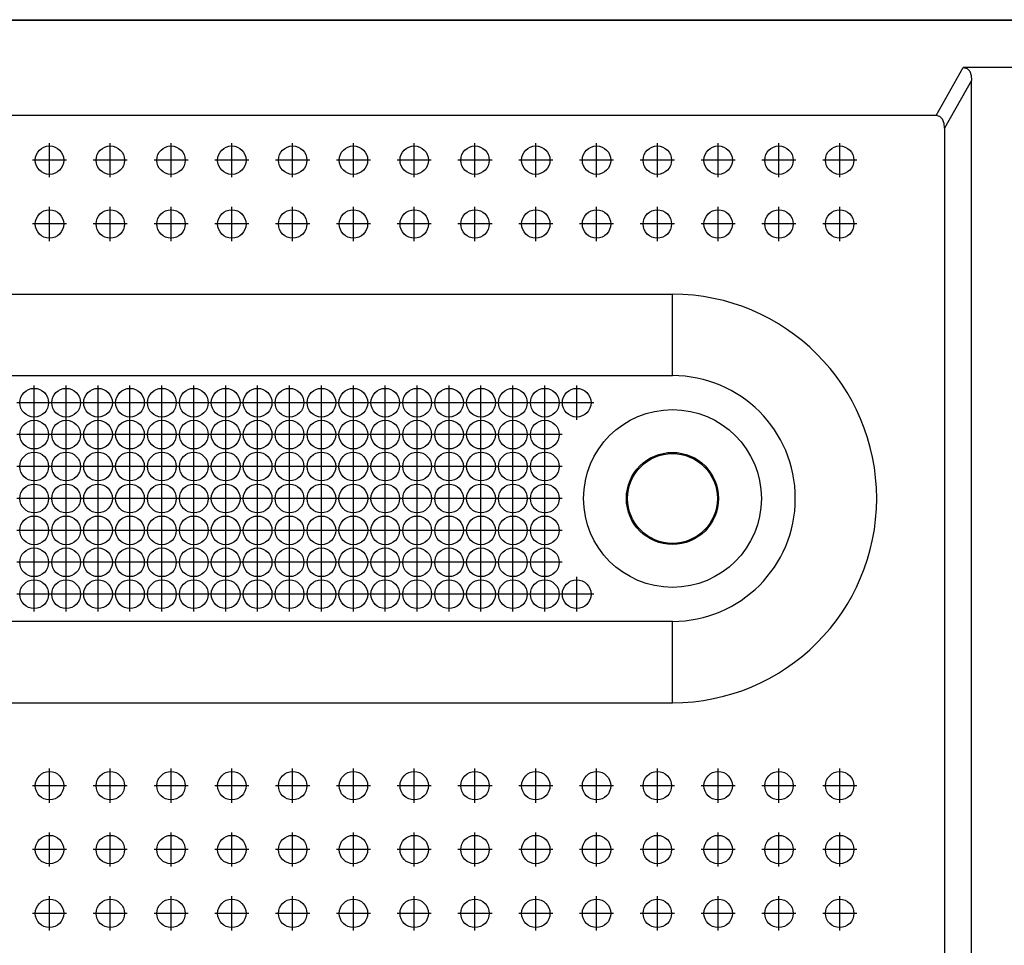
# Model space of a CAD drawing. Units: inches. Extents: x 40 to 116, y 41 to 144.
# Drawn here: x 62 to 65, y 97 to 100 of the extents above; entities that cross this region are included whole.
import ezdxf

# ---------------------------------------------------------------- set-up
doc = ezdxf.new("R2010")
doc.units = ezdxf.units.IN
doc.header["$MEASUREMENT"] = 0
doc.linetypes.add('CENTER', pattern=[1, 0.625, -0.125, 0.125, -0.125])
doc.layers.add('NEW_3D_CHILE_6X48_PART', color=7, linetype='Continuous')

msp = doc.modelspace()

# ---------------------------------------------------------------- linework, layer by layer
at = {"layer": 'NEW_3D_CHILE_6X48_PART', "color": 7, "linetype": 'Continuous'}
for p, q in [((40.7341, 100.0977), (88.6091, 100.0977)), ((40.7341, 100.0966), (88.6091, 100.0966)), ((64.498, 99.7977), (64.583, 99.9477)), ((64.7602, 99.9477), (64.583, 99.9477)), ((64.609, 99.9077), (64.524, 99.7577)), ((64.609, 94.2877), (64.609, 99.9077)), ((64.498, 99.7977), (40.8676, 99.7977)), ((64.524, 99.7577), (64.524, 94.4377)), ((53.6716, 99.2377), (63.6716, 99.2377)), ((63.6716, 98.9827), (63.6716, 99.2377)), ((53.6716, 98.9827), (63.6716, 98.9827)), ((63.6716, 98.2127), (53.6716, 98.2127)), ((63.6716, 97.9577), (63.6716, 98.2127)), ((53.6716, 97.9577), (63.6716, 97.9577))]:
    msp.add_line(p, q, dxfattribs=at)
at = {"layer": 'NEW_3D_CHILE_6X48_PART', "color": 7, "linetype": 'CENTER'}
for p, q in [((61.7195, 99.6043), (61.7195, 99.7112)), ((61.91, 99.6043), (61.91, 99.7112)), ((62.1004, 99.6043), (62.1004, 99.7112)), ((62.2909, 99.6043), (62.2909, 99.7112)), ((62.4814, 99.6043), (62.4814, 99.7112)), ((62.6719, 99.6043), (62.6719, 99.7112)), ((62.8624, 99.6043), (62.8624, 99.7112)), ((63.0528, 99.6043), (63.0528, 99.7112)), ((63.2433, 99.6043), (63.2433, 99.7112)), ((63.4338, 99.6043), (63.4338, 99.7112)), ((63.6243, 99.6043), (63.6243, 99.7112)), ((63.8148, 99.6043), (63.8148, 99.7112)), ((64.0052, 99.6043), (64.0052, 99.7112)), ((64.1957, 99.6043), (64.1957, 99.7112)), ((61.7729, 99.6577), (61.666, 99.6577)), ((61.9634, 99.6577), (61.8565, 99.6577)), ((62.1539, 99.6577), (62.047, 99.6577)), ((62.3444, 99.6577), (62.2375, 99.6577)), ((62.5348, 99.6577), (62.428, 99.6577)), ((62.7253, 99.6577), (62.6184, 99.6577)), ((62.9158, 99.6577), (62.8089, 99.6577)), ((63.1063, 99.6577), (62.9994, 99.6577)), ((63.2968, 99.6577), (63.1899, 99.6577)), ((63.4872, 99.6577), (63.3804, 99.6577)), ((63.6777, 99.6577), (63.5708, 99.6577)), ((63.8682, 99.6577), (63.7613, 99.6577)), ((64.0587, 99.6577), (63.9518, 99.6577)), ((64.2492, 99.6577), (64.1423, 99.6577)), ((61.7195, 99.4043), (61.7195, 99.5112)), ((61.91, 99.4043), (61.91, 99.5112)), ((62.1004, 99.4043), (62.1004, 99.5112)), ((62.2909, 99.4043), (62.2909, 99.5112)), ((62.4814, 99.4043), (62.4814, 99.5112)), ((62.6719, 99.4043), (62.6719, 99.5112)), ((62.8624, 99.4043), (62.8624, 99.5112)), ((63.0528, 99.4043), (63.0528, 99.5112)), ((63.2433, 99.4043), (63.2433, 99.5112)), ((63.4338, 99.4043), (63.4338, 99.5112)), ((63.6243, 99.4043), (63.6243, 99.5112)), ((63.8148, 99.4043), (63.8148, 99.5112)), ((64.0052, 99.4043), (64.0052, 99.5112)), ((64.1957, 99.4043), (64.1957, 99.5112)), ((61.7729, 99.4577), (61.666, 99.4577)), ((61.9634, 99.4577), (61.8565, 99.4577)), ((62.1539, 99.4577), (62.047, 99.4577)), ((62.3444, 99.4577), (62.2375, 99.4577)), ((62.5348, 99.4577), (62.428, 99.4577)), ((62.7253, 99.4577), (62.6184, 99.4577)), ((62.9158, 99.4577), (62.8089, 99.4577)), ((63.1063, 99.4577), (62.9994, 99.4577)), ((63.2968, 99.4577), (63.1899, 99.4577)), ((63.4872, 99.4577), (63.3804, 99.4577)), ((63.6777, 99.4577), (63.5708, 99.4577)), ((63.8682, 99.4577), (63.7613, 99.4577)), ((64.0587, 99.4577), (63.9518, 99.4577)), ((64.2492, 99.4577), (64.1423, 99.4577)), ((61.6716, 98.8437), (61.6716, 98.9517)), ((61.7716, 98.8437), (61.7716, 98.9517)), ((61.8716, 98.8437), (61.8716, 98.9517)), ((61.9716, 98.8437), (61.9716, 98.9517)), ((62.0716, 98.8437), (62.0716, 98.9517)), ((62.1716, 98.8437), (62.1716, 98.9517)), ((62.2716, 98.8437), (62.2716, 98.9517)), ((62.3716, 98.8437), (62.3716, 98.9517)), ((62.4716, 98.8437), (62.4716, 98.9517)), ((62.5716, 98.8437), (62.5716, 98.9517)), ((62.6716, 98.8437), (62.6716, 98.9517)), ((62.7716, 98.8437), (62.7716, 98.9517)), ((62.8716, 98.8437), (62.8716, 98.9517)), ((62.9716, 98.8437), (62.9716, 98.9517)), ((63.0716, 98.8437), (63.0716, 98.9517)), ((63.1716, 98.8437), (63.1716, 98.9517)), ((63.2716, 98.8437), (63.2716, 98.9517)), ((63.3716, 98.8437), (63.3716, 98.9517)), ((61.7256, 98.8977), (61.6176, 98.8977)), ((61.8256, 98.8977), (61.7176, 98.8977)), ((61.9256, 98.8977), (61.8176, 98.8977)), ((62.0256, 98.8977), (61.9176, 98.8977)), ((62.1256, 98.8977), (62.0176, 98.8977)), ((62.2256, 98.8977), (62.1176, 98.8977)), ((62.3256, 98.8977), (62.2176, 98.8977)), ((62.4256, 98.8977), (62.3176, 98.8977)), ((62.5256, 98.8977), (62.4176, 98.8977)), ((62.6256, 98.8977), (62.5176, 98.8977)), ((62.7256, 98.8977), (62.6176, 98.8977)), ((62.8256, 98.8977), (62.7176, 98.8977)), ((62.9256, 98.8977), (62.8176, 98.8977)), ((63.0256, 98.8977), (62.9176, 98.8977)), ((63.1256, 98.8977), (63.0176, 98.8977)), ((63.2256, 98.8977), (63.1176, 98.8977)), ((63.3256, 98.8977), (63.2176, 98.8977)), ((63.4256, 98.8977), (63.3176, 98.8977)), ((61.6716, 98.7437), (61.6716, 98.8517)), ((61.7716, 98.7437), (61.7716, 98.8517)), ((61.8716, 98.7437), (61.8716, 98.8517)), ((61.9716, 98.7437), (61.9716, 98.8517)), ((62.0716, 98.7437), (62.0716, 98.8517)), ((62.1716, 98.7437), (62.1716, 98.8517)), ((62.2716, 98.7437), (62.2716, 98.8517)), ((62.3716, 98.7437), (62.3716, 98.8517)), ((62.4716, 98.7437), (62.4716, 98.8517)), ((62.5716, 98.7437), (62.5716, 98.8517)), ((62.6716, 98.7437), (62.6716, 98.8517)), ((62.7716, 98.7437), (62.7716, 98.8517)), ((62.8716, 98.7437), (62.8716, 98.8517)), ((62.9716, 98.7437), (62.9716, 98.8517)), ((63.0716, 98.7437), (63.0716, 98.8517)), ((63.1716, 98.7437), (63.1716, 98.8517)), ((63.2716, 98.7437), (63.2716, 98.8517)), ((61.7256, 98.7977), (61.6176, 98.7977)), ((61.8256, 98.7977), (61.7176, 98.7977)), ((61.9256, 98.7977), (61.8176, 98.7977)), ((62.0256, 98.7977), (61.9176, 98.7977)), ((62.1256, 98.7977), (62.0176, 98.7977)), ((62.2256, 98.7977), (62.1176, 98.7977)), ((62.3256, 98.7977), (62.2176, 98.7977)), ((62.4256, 98.7977), (62.3176, 98.7977)), ((62.5256, 98.7977), (62.4176, 98.7977)), ((62.6256, 98.7977), (62.5176, 98.7977)), ((62.7256, 98.7977), (62.6176, 98.7977)), ((62.8256, 98.7977), (62.7176, 98.7977)), ((62.9256, 98.7977), (62.8176, 98.7977)), ((63.0256, 98.7977), (62.9176, 98.7977)), ((63.1256, 98.7977), (63.0176, 98.7977)), ((63.2256, 98.7977), (63.1176, 98.7977)), ((63.3256, 98.7977), (63.2176, 98.7977)), ((61.6716, 98.6437), (61.6716, 98.7517)), ((61.7716, 98.6437), (61.7716, 98.7517)), ((61.8716, 98.6437), (61.8716, 98.7517)), ((61.9716, 98.6437), (61.9716, 98.7517)), ((62.0716, 98.6437), (62.0716, 98.7517)), ((62.1716, 98.6437), (62.1716, 98.7517)), ((62.2716, 98.6437), (62.2716, 98.7517)), ((62.3716, 98.6437), (62.3716, 98.7517)), ((62.4716, 98.6437), (62.4716, 98.7517)), ((62.5716, 98.6437), (62.5716, 98.7517)), ((62.6716, 98.6437), (62.6716, 98.7517)), ((62.7716, 98.6437), (62.7716, 98.7517)), ((62.8716, 98.6437), (62.8716, 98.7517)), ((62.9716, 98.6437), (62.9716, 98.7517)), ((63.0716, 98.6437), (63.0716, 98.7517)), ((63.1716, 98.6437), (63.1716, 98.7517)), ((63.2716, 98.6437), (63.2716, 98.7517)), ((61.7256, 98.6977), (61.6176, 98.6977)), ((61.8256, 98.6977), (61.7176, 98.6977)), ((61.9256, 98.6977), (61.8176, 98.6977)), ((62.0256, 98.6977), (61.9176, 98.6977)), ((62.1256, 98.6977), (62.0176, 98.6977)), ((62.2256, 98.6977), (62.1176, 98.6977)), ((62.3256, 98.6977), (62.2176, 98.6977)), ((62.4256, 98.6977), (62.3176, 98.6977)), ((62.5256, 98.6977), (62.4176, 98.6977)), ((62.6256, 98.6977), (62.5176, 98.6977)), ((62.7256, 98.6977), (62.6176, 98.6977)), ((62.8256, 98.6977), (62.7176, 98.6977)), ((62.9256, 98.6977), (62.8176, 98.6977)), ((63.0256, 98.6977), (62.9176, 98.6977)), ((63.1256, 98.6977), (63.0176, 98.6977)), ((63.2256, 98.6977), (63.1176, 98.6977)), ((63.3256, 98.6977), (63.2176, 98.6977)), ((61.6716, 98.5437), (61.6716, 98.6517)), ((61.7716, 98.5437), (61.7716, 98.6517)), ((61.8716, 98.5437), (61.8716, 98.6517)), ((61.9716, 98.5437), (61.9716, 98.6517)), ((62.0716, 98.5437), (62.0716, 98.6517)), ((62.1716, 98.5437), (62.1716, 98.6517)), ((62.2716, 98.5437), (62.2716, 98.6517)), ((62.3716, 98.5437), (62.3716, 98.6517)), ((62.4716, 98.5437), (62.4716, 98.6517)), ((62.5716, 98.5437), (62.5716, 98.6517)), ((62.6716, 98.5437), (62.6716, 98.6517)), ((62.7716, 98.5437), (62.7716, 98.6517)), ((62.8716, 98.5437), (62.8716, 98.6517)), ((62.9716, 98.5437), (62.9716, 98.6517)), ((63.0716, 98.5437), (63.0716, 98.6517)), ((63.1716, 98.5437), (63.1716, 98.6517)), ((63.2716, 98.5437), (63.2716, 98.6517)), ((61.7256, 98.5977), (61.6176, 98.5977)), ((61.8256, 98.5977), (61.7176, 98.5977)), ((61.9256, 98.5977), (61.8176, 98.5977)), ((62.0256, 98.5977), (61.9176, 98.5977)), ((62.1256, 98.5977), (62.0176, 98.5977)), ((62.2256, 98.5977), (62.1176, 98.5977)), ((62.3256, 98.5977), (62.2176, 98.5977)), ((62.4256, 98.5977), (62.3176, 98.5977)), ((62.5256, 98.5977), (62.4176, 98.5977)), ((62.6256, 98.5977), (62.5176, 98.5977)), ((62.7256, 98.5977), (62.6176, 98.5977)), ((62.8256, 98.5977), (62.7176, 98.5977)), ((62.9256, 98.5977), (62.8176, 98.5977)), ((63.0256, 98.5977), (62.9176, 98.5977)), ((63.1256, 98.5977), (63.0176, 98.5977)), ((63.2256, 98.5977), (63.1176, 98.5977)), ((63.3256, 98.5977), (63.2176, 98.5977)), ((61.6716, 98.4437), (61.6716, 98.5517)), ((61.7716, 98.4437), (61.7716, 98.5517)), ((61.8716, 98.4437), (61.8716, 98.5517)), ((61.9716, 98.4437), (61.9716, 98.5517)), ((62.0716, 98.4437), (62.0716, 98.5517)), ((62.1716, 98.4437), (62.1716, 98.5517)), ((62.2716, 98.4437), (62.2716, 98.5517)), ((62.3716, 98.4437), (62.3716, 98.5517)), ((62.4716, 98.4437), (62.4716, 98.5517)), ((62.5716, 98.4437), (62.5716, 98.5517)), ((62.6716, 98.4437), (62.6716, 98.5517)), ((62.7716, 98.4437), (62.7716, 98.5517)), ((62.8716, 98.4437), (62.8716, 98.5517)), ((62.9716, 98.4437), (62.9716, 98.5517)), ((63.0716, 98.4437), (63.0716, 98.5517)), ((63.1716, 98.4437), (63.1716, 98.5517)), ((63.2716, 98.4437), (63.2716, 98.5517)), ((61.7256, 98.4977), (61.6176, 98.4977)), ((61.8256, 98.4977), (61.7176, 98.4977)), ((61.9256, 98.4977), (61.8176, 98.4977)), ((62.0256, 98.4977), (61.9176, 98.4977)), ((62.1256, 98.4977), (62.0176, 98.4977)), ((62.2256, 98.4977), (62.1176, 98.4977)), ((62.3256, 98.4977), (62.2176, 98.4977)), ((62.4256, 98.4977), (62.3176, 98.4977)), ((62.5256, 98.4977), (62.4176, 98.4977)), ((62.6256, 98.4977), (62.5176, 98.4977)), ((62.7256, 98.4977), (62.6176, 98.4977)), ((62.8256, 98.4977), (62.7176, 98.4977)), ((62.9256, 98.4977), (62.8176, 98.4977)), ((63.0256, 98.4977), (62.9176, 98.4977)), ((63.1256, 98.4977), (63.0176, 98.4977)), ((63.2256, 98.4977), (63.1176, 98.4977)), ((63.3256, 98.4977), (63.2176, 98.4977)), ((61.6716, 98.3437), (61.6716, 98.4517)), ((61.7716, 98.3437), (61.7716, 98.4517)), ((61.8716, 98.3437), (61.8716, 98.4517)), ((61.9716, 98.3437), (61.9716, 98.4517)), ((62.0716, 98.3437), (62.0716, 98.4517)), ((62.1716, 98.3437), (62.1716, 98.4517)), ((62.2716, 98.3437), (62.2716, 98.4517)), ((62.3716, 98.3437), (62.3716, 98.4517)), ((62.4716, 98.3437), (62.4716, 98.4517)), ((62.5716, 98.3437), (62.5716, 98.4517)), ((62.6716, 98.3437), (62.6716, 98.4517)), ((62.7716, 98.3437), (62.7716, 98.4517)), ((62.8716, 98.3437), (62.8716, 98.4517)), ((62.9716, 98.3437), (62.9716, 98.4517)), ((63.0716, 98.3437), (63.0716, 98.4517)), ((63.1716, 98.3437), (63.1716, 98.4517)), ((63.2716, 98.3437), (63.2716, 98.4517)), ((61.7256, 98.3977), (61.6176, 98.3977)), ((61.8256, 98.3977), (61.7176, 98.3977)), ((61.9256, 98.3977), (61.8176, 98.3977)), ((62.0256, 98.3977), (61.9176, 98.3977)), ((62.1256, 98.3977), (62.0176, 98.3977)), ((62.2256, 98.3977), (62.1176, 98.3977)), ((62.3256, 98.3977), (62.2176, 98.3977)), ((62.4256, 98.3977), (62.3176, 98.3977)), ((62.5256, 98.3977), (62.4176, 98.3977)), ((62.6256, 98.3977), (62.5176, 98.3977)), ((62.7256, 98.3977), (62.6176, 98.3977)), ((62.8256, 98.3977), (62.7176, 98.3977)), ((62.9256, 98.3977), (62.8176, 98.3977)), ((63.0256, 98.3977), (62.9176, 98.3977)), ((63.1256, 98.3977), (63.0176, 98.3977)), ((63.2256, 98.3977), (63.1176, 98.3977)), ((63.3256, 98.3977), (63.2176, 98.3977)), ((61.6716, 98.2437), (61.6716, 98.3517)), ((61.7716, 98.2437), (61.7716, 98.3517)), ((61.8716, 98.2437), (61.8716, 98.3517)), ((61.9716, 98.2437), (61.9716, 98.3517)), ((62.0716, 98.2437), (62.0716, 98.3517)), ((62.1716, 98.2437), (62.1716, 98.3517)), ((62.2716, 98.2437), (62.2716, 98.3517)), ((62.3716, 98.2437), (62.3716, 98.3517)), ((62.4716, 98.2437), (62.4716, 98.3517)), ((62.5716, 98.2437), (62.5716, 98.3517)), ((62.6716, 98.2437), (62.6716, 98.3517)), ((62.7716, 98.2437), (62.7716, 98.3517)), ((62.8716, 98.2437), (62.8716, 98.3517)), ((62.9716, 98.2437), (62.9716, 98.3517)), ((63.0716, 98.2437), (63.0716, 98.3517)), ((63.1716, 98.2437), (63.1716, 98.3517)), ((63.2716, 98.2437), (63.2716, 98.3517)), ((63.3716, 98.2437), (63.3716, 98.3517)), ((61.7256, 98.2977), (61.6176, 98.2977)), ((61.8256, 98.2977), (61.7176, 98.2977)), ((61.9256, 98.2977), (61.8176, 98.2977)), ((62.0256, 98.2977), (61.9176, 98.2977)), ((62.1256, 98.2977), (62.0176, 98.2977)), ((62.2256, 98.2977), (62.1176, 98.2977)), ((62.3256, 98.2977), (62.2176, 98.2977)), ((62.4256, 98.2977), (62.3176, 98.2977)), ((62.5256, 98.2977), (62.4176, 98.2977)), ((62.6256, 98.2977), (62.5176, 98.2977)), ((62.7256, 98.2977), (62.6176, 98.2977)), ((62.8256, 98.2977), (62.7176, 98.2977)), ((62.9256, 98.2977), (62.8176, 98.2977)), ((63.0256, 98.2977), (62.9176, 98.2977)), ((63.1256, 98.2977), (63.0176, 98.2977)), ((63.2256, 98.2977), (63.1176, 98.2977)), ((63.3256, 98.2977), (63.2176, 98.2977)), ((63.4256, 98.2977), (63.3176, 98.2977)), ((61.7195, 97.6443), (61.7195, 97.7512)), ((61.91, 97.6443), (61.91, 97.7512)), ((62.1004, 97.6443), (62.1004, 97.7512)), ((62.2909, 97.6443), (62.2909, 97.7512)), ((62.4814, 97.6443), (62.4814, 97.7512)), ((62.6719, 97.6443), (62.6719, 97.7512)), ((62.8624, 97.6443), (62.8624, 97.7512)), ((63.0528, 97.6443), (63.0528, 97.7512)), ((63.2433, 97.6443), (63.2433, 97.7512)), ((63.4338, 97.6443), (63.4338, 97.7512)), ((63.6243, 97.6443), (63.6243, 97.7512)), ((63.8148, 97.6443), (63.8148, 97.7512)), ((64.0052, 97.6443), (64.0052, 97.7512)), ((64.1957, 97.6443), (64.1957, 97.7512)), ((61.7729, 97.6977), (61.666, 97.6977)), ((61.9634, 97.6977), (61.8565, 97.6977)), ((62.1539, 97.6977), (62.047, 97.6977)), ((62.3444, 97.6977), (62.2375, 97.6977)), ((62.5348, 97.6977), (62.428, 97.6977)), ((62.7253, 97.6977), (62.6184, 97.6977)), ((62.9158, 97.6977), (62.8089, 97.6977)), ((63.1063, 97.6977), (62.9994, 97.6977)), ((63.2968, 97.6977), (63.1899, 97.6977)), ((63.4872, 97.6977), (63.3804, 97.6977)), ((63.6777, 97.6977), (63.5708, 97.6977)), ((63.8682, 97.6977), (63.7613, 97.6977)), ((64.0587, 97.6977), (63.9518, 97.6977)), ((64.2492, 97.6977), (64.1423, 97.6977)), ((61.7195, 97.4443), (61.7195, 97.5512)), ((61.91, 97.4443), (61.91, 97.5512)), ((62.1004, 97.4443), (62.1004, 97.5512)), ((62.2909, 97.4443), (62.2909, 97.5512)), ((62.4814, 97.4443), (62.4814, 97.5512)), ((62.6719, 97.4443), (62.6719, 97.5512)), ((62.8624, 97.4443), (62.8624, 97.5512)), ((63.0528, 97.4443), (63.0528, 97.5512)), ((63.2433, 97.4443), (63.2433, 97.5512)), ((63.4338, 97.4443), (63.4338, 97.5512)), ((63.6243, 97.4443), (63.6243, 97.5512)), ((63.8148, 97.4443), (63.8148, 97.5512)), ((64.0052, 97.4443), (64.0052, 97.5512)), ((64.1957, 97.4443), (64.1957, 97.5512)), ((61.7729, 97.4977), (61.666, 97.4977)), ((61.9634, 97.4977), (61.8565, 97.4977)), ((62.1539, 97.4977), (62.047, 97.4977)), ((62.3444, 97.4977), (62.2375, 97.4977)), ((62.5348, 97.4977), (62.428, 97.4977)), ((62.7253, 97.4977), (62.6184, 97.4977)), ((62.9158, 97.4977), (62.8089, 97.4977)), ((63.1063, 97.4977), (62.9994, 97.4977)), ((63.2968, 97.4977), (63.1899, 97.4977)), ((63.4872, 97.4977), (63.3804, 97.4977)), ((63.6777, 97.4977), (63.5708, 97.4977)), ((63.8682, 97.4977), (63.7613, 97.4977)), ((64.0587, 97.4977), (63.9518, 97.4977)), ((64.2492, 97.4977), (64.1423, 97.4977)), ((61.7195, 97.2443), (61.7195, 97.3512)), ((61.91, 97.2443), (61.91, 97.3512)), ((62.1004, 97.2443), (62.1004, 97.3512)), ((62.2909, 97.2443), (62.2909, 97.3512)), ((62.4814, 97.2443), (62.4814, 97.3512)), ((62.6719, 97.2443), (62.6719, 97.3512)), ((62.8624, 97.2443), (62.8624, 97.3512)), ((63.0528, 97.2443), (63.0528, 97.3512)), ((63.2433, 97.2443), (63.2433, 97.3512)), ((63.4338, 97.2443), (63.4338, 97.3512)), ((63.6243, 97.2443), (63.6243, 97.3512)), ((63.8148, 97.2443), (63.8148, 97.3512)), ((64.0052, 97.2443), (64.0052, 97.3512)), ((64.1957, 97.2443), (64.1957, 97.3512)), ((61.7729, 97.2977), (61.666, 97.2977)), ((61.9634, 97.2977), (61.8565, 97.2977)), ((62.1539, 97.2977), (62.047, 97.2977)), ((62.3444, 97.2977), (62.2375, 97.2977)), ((62.5348, 97.2977), (62.428, 97.2977)), ((62.7253, 97.2977), (62.6184, 97.2977)), ((62.9158, 97.2977), (62.8089, 97.2977)), ((63.1063, 97.2977), (62.9994, 97.2977)), ((63.2968, 97.2977), (63.1899, 97.2977)), ((63.4872, 97.2977), (63.3804, 97.2977)), ((63.6777, 97.2977), (63.5708, 97.2977)), ((63.8682, 97.2977), (63.7613, 97.2977)), ((64.0587, 97.2977), (63.9518, 97.2977)), ((64.2492, 97.2977), (64.1423, 97.2977))]:
    msp.add_line(p, q, dxfattribs=at)
at = {"layer": 'NEW_3D_CHILE_6X48_PART', "color": 7, "linetype": 'Continuous'}
for points in [[(64.583, 99.9477, 0), (64.5947, 99.9448, 0), (64.6031, 99.9361, 0), (64.6077, 99.923, 0), (64.609, 99.9077, 0)], [(64.524, 99.7577, 0), (64.5227, 99.773, 0), (64.5181, 99.7861, 0), (64.5097, 99.7948, 0), (64.498, 99.7977, 0)]]:
    msp.add_polyline3d(points, dxfattribs=at)
for centre, radius in [((61.7195, 99.6577), 0.0445), ((61.91, 99.6577), 0.0445), ((62.1004, 99.6577), 0.0445), ((62.2909, 99.6577), 0.0445), ((62.4814, 99.6577), 0.0445), ((62.6719, 99.6577), 0.0445), ((62.8624, 99.6577), 0.0445), ((63.0528, 99.6577), 0.0445), ((63.2433, 99.6577), 0.0445), ((63.4338, 99.6577), 0.0445), ((63.6243, 99.6577), 0.0445), ((63.8148, 99.6577), 0.0445), ((64.0052, 99.6577), 0.0445), ((64.1957, 99.6577), 0.0445), ((61.7195, 99.4577), 0.0445), ((61.91, 99.4577), 0.0445), ((62.1004, 99.4577), 0.0445), ((62.2909, 99.4577), 0.0445), ((62.4814, 99.4577), 0.0445), ((62.6719, 99.4577), 0.0445), ((62.8624, 99.4577), 0.0445), ((63.0528, 99.4577), 0.0445), ((63.2433, 99.4577), 0.0445), ((63.4338, 99.4577), 0.0445), ((63.6243, 99.4577), 0.0445), ((63.8148, 99.4577), 0.0445), ((64.0052, 99.4577), 0.0445), ((64.1957, 99.4577), 0.0445), ((61.6716, 98.8977), 0.045), ((61.7716, 98.8977), 0.045), ((61.8716, 98.8977), 0.045), ((61.9716, 98.8977), 0.045), ((62.0716, 98.8977), 0.045), ((62.1716, 98.8977), 0.045), ((62.2716, 98.8977), 0.045), ((62.3716, 98.8977), 0.045), ((62.4716, 98.8977), 0.045), ((62.5716, 98.8977), 0.045), ((62.6716, 98.8977), 0.045), ((62.7716, 98.8977), 0.045), ((62.8716, 98.8977), 0.045), ((62.9716, 98.8977), 0.045), ((63.0716, 98.8977), 0.045), ((63.1716, 98.8977), 0.045), ((63.2716, 98.8977), 0.045), ((63.3716, 98.8977), 0.045), ((63.6716, 98.5977), 0.2786), ((61.6716, 98.7977), 0.045), ((61.7716, 98.7977), 0.045), ((61.8716, 98.7977), 0.045), ((61.9716, 98.7977), 0.045), ((62.0716, 98.7977), 0.045), ((62.1716, 98.7977), 0.045), ((62.2716, 98.7977), 0.045), ((62.3716, 98.7977), 0.045), ((62.4716, 98.7977), 0.045), ((62.5716, 98.7977), 0.045), ((62.6716, 98.7977), 0.045), ((62.7716, 98.7977), 0.045), ((62.8716, 98.7977), 0.045), ((62.9716, 98.7977), 0.045), ((63.0716, 98.7977), 0.045), ((63.1716, 98.7977), 0.045), ((63.2716, 98.7977), 0.045), ((61.6716, 98.6977), 0.045), ((61.7716, 98.6977), 0.045), ((61.8716, 98.6977), 0.045), ((61.9716, 98.6977), 0.045), ((62.0716, 98.6977), 0.045), ((62.1716, 98.6977), 0.045), ((62.2716, 98.6977), 0.045), ((62.3716, 98.6977), 0.045), ((62.4716, 98.6977), 0.045), ((62.5716, 98.6977), 0.045), ((62.6716, 98.6977), 0.045), ((62.7716, 98.6977), 0.045), ((62.8716, 98.6977), 0.045), ((62.9716, 98.6977), 0.045), ((63.0716, 98.6977), 0.045), ((63.1716, 98.6977), 0.045), ((63.2716, 98.6977), 0.045), ((63.6716, 98.5977), 0.1443), ((63.6716, 98.5977), 0.1407), ((61.6716, 98.5977), 0.045), ((61.7716, 98.5977), 0.045), ((61.8716, 98.5977), 0.045), ((61.9716, 98.5977), 0.045), ((62.0716, 98.5977), 0.045), ((62.1716, 98.5977), 0.045), ((62.2716, 98.5977), 0.045), ((62.3716, 98.5977), 0.045), ((62.4716, 98.5977), 0.045), ((62.5716, 98.5977), 0.045), ((62.6716, 98.5977), 0.045), ((62.7716, 98.5977), 0.045), ((62.8716, 98.5977), 0.045), ((62.9716, 98.5977), 0.045), ((63.0716, 98.5977), 0.045), ((63.1716, 98.5977), 0.045), ((63.2716, 98.5977), 0.045), ((61.6716, 98.4977), 0.045), ((61.7716, 98.4977), 0.045), ((61.8716, 98.4977), 0.045), ((61.9716, 98.4977), 0.045), ((62.0716, 98.4977), 0.045), ((62.1716, 98.4977), 0.045), ((62.2716, 98.4977), 0.045), ((62.3716, 98.4977), 0.045), ((62.4716, 98.4977), 0.045), ((62.5716, 98.4977), 0.045), ((62.6716, 98.4977), 0.045), ((62.7716, 98.4977), 0.045), ((62.8716, 98.4977), 0.045), ((62.9716, 98.4977), 0.045), ((63.0716, 98.4977), 0.045), ((63.1716, 98.4977), 0.045), ((63.2716, 98.4977), 0.045), ((61.6716, 98.3977), 0.045), ((61.7716, 98.3977), 0.045), ((61.8716, 98.3977), 0.045), ((61.9716, 98.3977), 0.045), ((62.0716, 98.3977), 0.045), ((62.1716, 98.3977), 0.045), ((62.2716, 98.3977), 0.045), ((62.3716, 98.3977), 0.045), ((62.4716, 98.3977), 0.045), ((62.5716, 98.3977), 0.045), ((62.6716, 98.3977), 0.045), ((62.7716, 98.3977), 0.045), ((62.8716, 98.3977), 0.045), ((62.9716, 98.3977), 0.045), ((63.0716, 98.3977), 0.045), ((63.1716, 98.3977), 0.045), ((63.2716, 98.3977), 0.045), ((61.6716, 98.2977), 0.045), ((61.7716, 98.2977), 0.045), ((61.8716, 98.2977), 0.045), ((61.9716, 98.2977), 0.045), ((62.0716, 98.2977), 0.045), ((62.1716, 98.2977), 0.045), ((62.2716, 98.2977), 0.045), ((62.3716, 98.2977), 0.045), ((62.4716, 98.2977), 0.045), ((62.5716, 98.2977), 0.045), ((62.6716, 98.2977), 0.045), ((62.7716, 98.2977), 0.045), ((62.8716, 98.2977), 0.045), ((62.9716, 98.2977), 0.045), ((63.0716, 98.2977), 0.045), ((63.1716, 98.2977), 0.045), ((63.2716, 98.2977), 0.045), ((63.3716, 98.2977), 0.045), ((61.7195, 97.6977), 0.0445), ((61.91, 97.6977), 0.0445), ((62.1004, 97.6977), 0.0445), ((62.2909, 97.6977), 0.0445), ((62.4814, 97.6977), 0.0445), ((62.6719, 97.6977), 0.0445), ((62.8624, 97.6977), 0.0445), ((63.0528, 97.6977), 0.0445), ((63.2433, 97.6977), 0.0445), ((63.4338, 97.6977), 0.0445), ((63.6243, 97.6977), 0.0445), ((63.8148, 97.6977), 0.0445), ((64.0052, 97.6977), 0.0445), ((64.1957, 97.6977), 0.0445), ((61.7195, 97.4977), 0.0445), ((61.91, 97.4977), 0.0445), ((62.1004, 97.4977), 0.0445), ((62.2909, 97.4977), 0.0445), ((62.4814, 97.4977), 0.0445), ((62.6719, 97.4977), 0.0445), ((62.8624, 97.4977), 0.0445), ((63.0528, 97.4977), 0.0445), ((63.2433, 97.4977), 0.0445), ((63.4338, 97.4977), 0.0445), ((63.6243, 97.4977), 0.0445), ((63.8148, 97.4977), 0.0445), ((64.0052, 97.4977), 0.0445), ((64.1957, 97.4977), 0.0445), ((61.7195, 97.2977), 0.0445), ((61.91, 97.2977), 0.0445), ((62.1004, 97.2977), 0.0445), ((62.2909, 97.2977), 0.0445), ((62.4814, 97.2977), 0.0445), ((62.6719, 97.2977), 0.0445), ((62.8624, 97.2977), 0.0445), ((63.0528, 97.2977), 0.0445), ((63.2433, 97.2977), 0.0445), ((63.4338, 97.2977), 0.0445), ((63.6243, 97.2977), 0.0445), ((63.8148, 97.2977), 0.0445), ((64.0052, 97.2977), 0.0445), ((64.1957, 97.2977), 0.0445)]:
    msp.add_circle(centre, radius, dxfattribs=at)
for radius in [0.64, 0.385]:
    msp.add_arc((63.6716, 98.5977), radius, 270, 90, dxfattribs=at)

doc.saveas('drawing.dxf')
